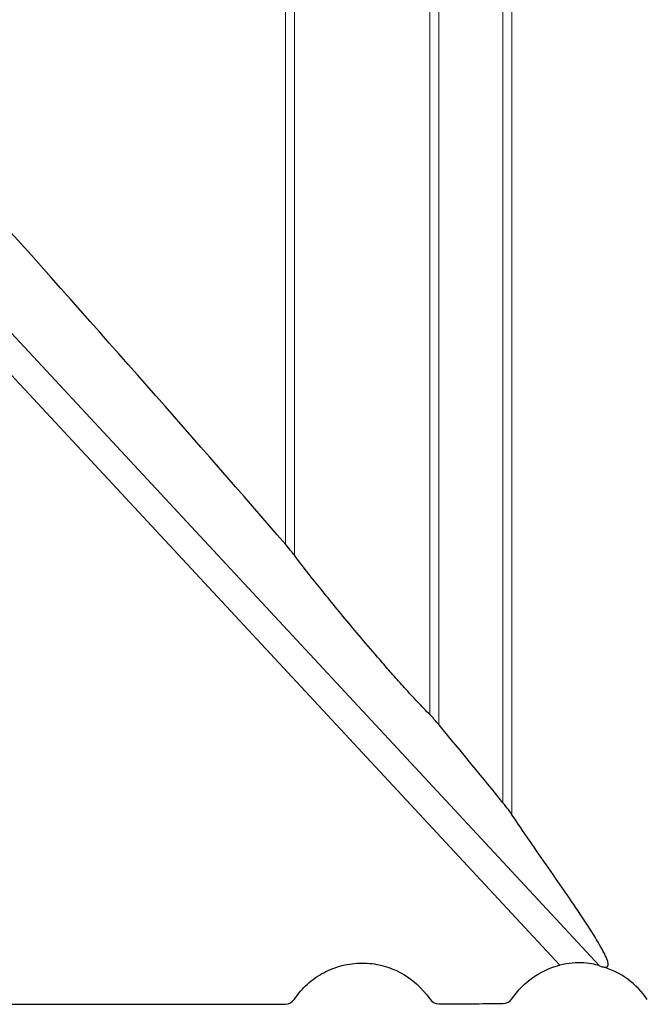
# Model space of a CAD drawing. Units: millimetres. Extents: x 5 to 292, y 5 to 205.
# Drawn here: x 77 to 88, y 58 to 77 of the extents above; entities that cross this region are included whole.
import ezdxf

# ---------------------------------------------------------------- set-up
doc = ezdxf.new("R2010")
doc.units = ezdxf.units.MM

msp = doc.modelspace()

# ---------------------------------------------------------------- linework, layer by layer
at = {"color": 8, "linetype": 'Continuous', "lineweight": 0}
for p, q in [((81.4173, 66.9064), (81.4173, 86.8368)), ((81.5832, 66.7041), (81.5832, 86.8252)), ((84.071, 63.7781), (84.071, 86.6513)), ((84.2369, 63.5922), (84.2369, 86.6397)), ((85.4173, 62.1575), (85.4173, 86.5571)), ((85.5832, 61.936), (85.5832, 86.5455)), ((72.8905, 74.5331), (87.1905, 59.1608)), ((86.4628, 59.1724), (72.4908, 74.1921))]:
    msp.add_line(p, q, dxfattribs=at)
at = {"color": 7, "linetype": 'Continuous', "lineweight": 30}
msp.add_arc((86.8271, 57.7007), 1.5, 33.97448, 73.86594, dxfattribs=at)
for centre, major_axis, ratio, start_param, end_param in [((60.7814, 87.4507), (-27.1632, 28.9823), 0.037272, 3.890204, 4.1581739), ((60.7814, 87.4507), (-27.1632, 28.9823), 0.037272, 3.6178248, 3.7113126), ((72.6382, 87.4507), (414.7193, 0), 0.0699268, 4.7210658, 4.7335594), ((72.6382, 87.4507), (414.7193, 0), 0.0699268, 4.7403602, 4.7432078)]:
    msp.add_ellipse(centre, major_axis=major_axis, ratio=ratio, start_param=start_param, end_param=end_param, dxfattribs=at)
for points, knots in [([(81.5832, 66.7041), (81.5649, 66.7285), (81.5417, 66.7578), (81.4863, 66.8255), (81.4546, 66.8632), (81.4173, 66.9064)], [0, 0, 0, 0, 0.5, 0.5, 1, 1, 1, 1]), ([(84.071, 63.7781), (84.0389, 63.8096), (84.0022, 63.8465), (83.9255, 63.9254), (83.8846, 63.9682), (83.7634, 64.097), (83.6832, 64.1846), (83.5339, 64.35), (83.4625, 64.4303), (83.3278, 64.583), (83.2641, 64.6561), (83.0794, 64.8691), (82.9647, 65.0034), (82.7467, 65.2609), (82.6443, 65.3831), (82.3511, 65.736), (82.1737, 65.9532), (81.8505, 66.3564), (81.7038, 66.5435), (81.5832, 66.7041)], [0, 0, 0, 0, 0.03125, 0.03125, 0.0625, 0.0625, 0.125, 0.125, 0.1875, 0.1875, 0.25, 0.25, 0.375, 0.375, 0.5, 0.5, 0.75, 0.75, 1, 1, 1, 1]), ([(84.2369, 63.5922), (84.2157, 63.6177), (84.1926, 63.645), (84.1511, 63.6923), (84.1362, 63.7091), (84.1032, 63.7451), (84.0847, 63.7646), (84.071, 63.7781)], [0, 0, 0, 0, 0.5, 0.5, 0.75, 0.75, 1, 1, 1, 1]), ([(85.5832, 61.936), (85.5658, 61.9624), (85.5436, 61.9938), (85.4892, 62.0667), (85.4576, 62.1078), (85.4173, 62.1575)], [0, 0, 0, 0, 0.5, 0.5, 1, 1, 1, 1]), ([(87.1905, 59.1608), (87.2594, 59.1325), (87.3111, 59.1229), (87.3601, 59.1618), (87.3563, 59.2112), (87.2955, 59.3659), (87.2396, 59.4701), (87.0956, 59.7126), (87.0074, 59.8509), (86.7165, 60.293), (86.4867, 60.6249), (86.1363, 61.1285), (86.0184, 61.2975), (85.7906, 61.6273), (85.6803, 61.7884), (85.5832, 61.936)], [0, 0, 0, 0, 0.125, 0.125, 0.25, 0.25, 0.375, 0.375, 0.5, 0.5, 0.75, 0.75, 0.875, 0.875, 1, 1, 1, 1]), ([(81.5832, 58.5457), (81.6521, 58.6482), (81.732, 58.7401), (81.9131, 58.9037), (82.0149, 58.9752), (82.2294, 59.0898), (82.3448, 59.1345), (82.582, 59.1942), (82.7026, 59.2093), (82.9477, 59.2101), (83.07, 59.1954), (83.3061, 59.1372), (83.4225, 59.0929), (83.7454, 58.9221), (83.933, 58.7548), (84.071, 58.55)], [0, 0, 0, 0, 0.125, 0.125, 0.25, 0.25, 0.375, 0.375, 0.5, 0.5, 0.625, 0.625, 0.75, 0.75, 1, 1, 1, 1]), ([(85.5832, 58.5532), (85.6865, 58.7068), (85.8154, 58.8382), (86.1167, 59.0502), (86.285, 59.1274), (86.4628, 59.1724)], [0, 0, 0, 0, 0.5, 0.5, 1, 1, 1, 1]), ([(87.1905, 59.1608), (87.1816, 59.1644), (87.1404, 59.1763), (87.0359, 59.1977), (86.9734, 59.2071), (86.7695, 59.2212), (86.6142, 59.2106), (86.4628, 59.1724)], [0, 0, 0, 0, 0.25, 0.25, 0.5, 0.5, 1, 1, 1, 1])]:
    msp.add_open_spline(points, degree=3, knots=knots, dxfattribs=at)
for points in [[(81.4173, 58.4572), (81.4831, 58.4573), (81.5464, 58.4911), (81.5832, 58.5457)], [(84.071, 58.55), (84.1078, 58.4955), (84.1712, 58.462), (84.2369, 58.4621)], [(85.4173, 58.4645), (85.4831, 58.4647), (85.5464, 58.4985), (85.5832, 58.5532)]]:
    msp.add_open_spline(points, degree=3, dxfattribs=at)

doc.saveas('drawing.dxf')
